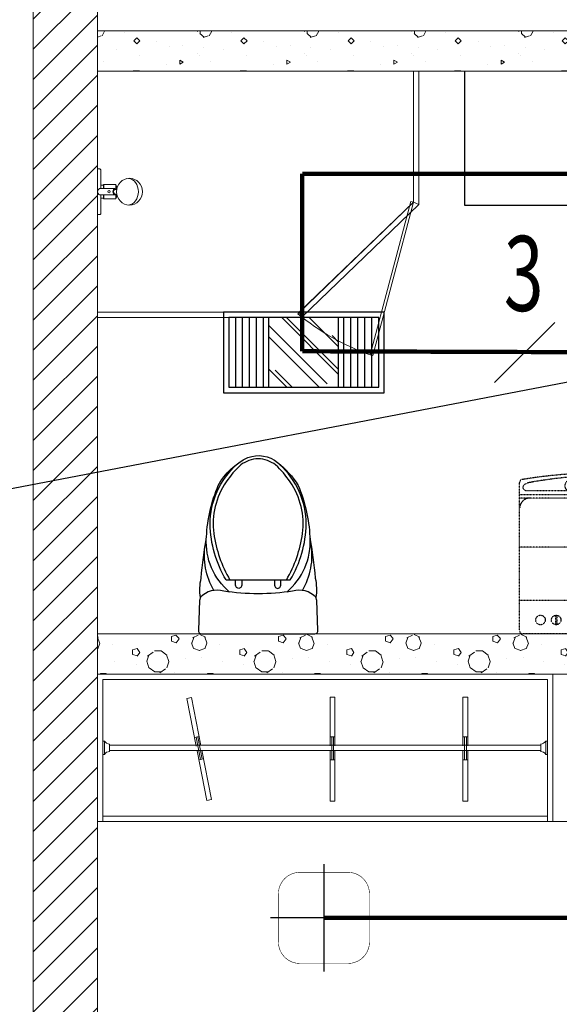
# Model space of a CAD drawing. Units: millimetres. Extents: x -191105 to 442142, y -132732 to 454725.
# Drawn here: x 15268 to 17283, y -44953 to -41279 of the extents above; entities that cross this region are included whole.
import ezdxf
from ezdxf.enums import TextEntityAlignment as Align

# ---------------------------------------------------------------- set-up
doc = ezdxf.new("R2010")
doc.units = ezdxf.units.MM
doc.linetypes.add('DASH', pattern=[0.35, 0.25, -0.1])
for name, color, linetype in [('ag矮隔', 4, 'Continuous'), ('DIM-照明', 3, 'Continuous'), ('EQUIP-照明', 3, 'Continuous'), ('F-PATTERN', 8, 'Continuous'), ('LIGHT', 1, 'Continuous'), ('LVTRY', 6, 'Continuous'), ('TOIL', 6, 'Continuous'), ('WALL', 9, 'Continuous'), ('WALL-BH', 8, 'Continuous'), ('WINDOW', 9, 'Continuous'), ('WIRE-照明', 1, 'Continuous'), ('照明平面设备层', 3, 'Continuous')]:
    doc.layers.add(name, color=color, linetype=linetype)
doc.layers.add('家具111', color=9, linetype='Continuous', lineweight=0)
doc.styles.add('_TEL_DIM', font='SIMPLEX', dxfattribs={"width": 0.8, "height": 3.5, "bigfont": 'HZTXT'})
pattern_1 = [(45, (-823709.5, 597620.27), (-56.126601, 56.126601), [])]

# ---------------------------------------------------------------- blocks, each defined once
blk = doc.blocks.new('E1-PLAN-BS01-P$0$A$C6CA01FAD')
at = {"linetype": 'DASH', "ltscale": 0.3}
for p, q in [((10, 541.9), (540, 541.9)), ((55, 495.6), (55, 541.9)), ((86.1, 494.4), (86.1, 541.9)), ((0, 24), (0, 531.9)), ((422.9, 478.3), (422.9, 510.6)), ((427.6, 478.4), (427.6, 510.5)), ((550, 531.9), (550, 24)), ((0, 428.1), (550, 428.1)), ((0, 245.6), (550, 245.6)), ((229.3, 142.9), (275, 142.9)), ((320.7, 142.9), (275, 142.9)), ((229.3, 112.9), (275, 112.9)), ((320.7, 112.9), (275, 112.9)), ((0, 77.6), (550, 77.6)), ((0, 65.9), (550, 65.9)), ((19.5, 51), (275, 51)), ((530.5, 51), (275, 51))]:
    blk.add_line(p, q, dxfattribs=at)
for centre, radius in [((70.3, 494.4), 16.3), ((425, 494.4), 16.3), ((478.4, 494.4), 16.3), ((204.6, 34.6), 6.51), ((357, 34.6), 6.51), ((277.6, 19.6), 3.9), ((301.7, 20), 3.9), ((324.8, 21.6), 3.9)]:
    blk.add_circle(centre, radius, dxfattribs=at)
for centre, radius, start, end in [((10, 531.9), 10, 90, 180), ((540, 531.9), 10, 0, 90), ((232.4, 129.8), 17.2, 147.4573, 259.5719), ((228.5, 126.5), 16.4, 86.975, 129.8949), ((321.6, 126.5), 16.4, 50.1051, 93.025), ((317.6, 129.8), 17.2, 280.4281, 32.5427), ((34.9, 112.5), 34.9, 180, 270), ((515.1, 112.5), 34.9, 270, 0), ((20.3, 41.2), 9.24, 155.5498, 218.7002), ((30.9, 28.7), 25, 117.0485, 139.2362), ((36.4, 54.1), 29.9, 218.7002, 259.5608), ((170.1, 35.6), 15.9, 75.0456, 177.9573), ((172.4, 35.6), 18.2, 177.9573, 224.912), ((379.9, 35.6), 15.9, 2.0427, 104.9544), ((377.6, 35.6), 18.2, 315.088, 2.0427), ((513.6, 54.1), 29.9, 280.4392, 321.2998), ((519.1, 28.7), 25, 40.7638, 62.9515), ((529.7, 41.2), 9.24, 321.2998, 24.4502), ((10, 24), 10, 180, 260.4503), ((275, 1599.2), 1607.3, 260.4503, 279.5497), ((303.2, 1493.8), 1494, 259.504, 268.92), ((201.8, 64.8), 59.7, 224.912, 244.2124), ((203, 67.3), 62.4, 244.2124, 261.9325), ((239.5, 237.4), 236.3, 258.9589, 266.3724), ((-609.8, -18253.4), 18274.1, 87.27542, 87.38308), ((272, -4699.5), 4699.5, 89.963, 90.1603), ((246.8, 1493.8), 1494, 271.08, 280.496), ((278, -4699.5), 4699.5, 89.8397, 90.037), ((1159.8, -18253.4), 18274.1, 92.61692, 92.72458), ((310.5, 237.4), 236.3, 273.6276, 281.0411), ((347, 67.3), 62.4, 278.0675, 295.7876), ((348.2, 64.8), 59.7, 295.7876, 315.088), ((540, 24), 10, 279.5497, 0)]:
    blk.add_arc(centre, radius, start, end, dxfattribs=at)
blk = doc.blocks.new('做成ACAD TuKuai0410')
at = {"linetype": 'Continuous'}
for points in [[(0, -211.1), (0, 211.1, -0.477962), (14, 222.4), (124.8, 218.8), (136.6, 215.2, -0.281865), (159.2, 128.7, 0.073747), (159.2, -128.7, -0.281865), (136.6, -215.2), (124.8, -218.8), (14, -222.4, -0.477962), (0, -211.1, 0)], [(135.5, -215.5, 0.088577), (207.8, -213, 0.019152), (362.1, -192.8, 0.090609), (553.8, -149, 0.163158), (657.7, -38.2, 0.273043), (639.2, 72.6, 0.094885), (553.8, 149, 0.090609), (362.1, 192.8, 0.019152), (207.8, 213, 0.088577), (135.5, 215.5, 0.879416)]]:
    blk.add_lwpolyline(points, format="xyb", dxfattribs=at)
at = {"color": 39}
for points in [[(156.1, 106.5, -0.237416), (357.6, 193.6, 3.87225)], [(162.1, 165, -0.180688), (335.2, 197.1, 4.705295)], [(201, 105.7, -0.095348), (374.4, 165.9, -0.180567), (567, 119.8, -0.059956), (630.4, 65.2, -0.149733), (653.6, 0, -0.149733), (630.4, -65.2, -0.059956), (567, -119.8, -0.180567), (374.4, -165.9, -0.095348), (201, -105.7, 0.095348)], [(200.6, 61.3), (181.2, 61.5, -1.018669), (181.2, 84.1), (200.8, 85.1)], [(200.6, -61.3), (181.2, -61.5, 1.018669), (181.2, -84.1), (200.8, -85.1)], [(156.1, -106.5, 0.237416), (357.6, -193.6, -3.87225)], [(162.1, -165, 0.180688), (335.2, -197.1, -4.705295)]]:
    blk.add_lwpolyline(points, format="xyb", dxfattribs=at)
at = {"color": 35, "linetype": 'ByBlock'}
for points in [[(201.1, 119.9, -0.129606), (409, 179.5, -0.211204), (632.2, 80.1, -2.252949)], [(201.1, -119.9, 0.129606), (409, -179.5, 0.211204), (632.2, -80.1, 2.252949)]]:
    blk.add_lwpolyline(points, format="xyb", dxfattribs=at)
blk.add_lwpolyline([(201.1, -119.9), (201.1, 119.9)], dxfattribs=at)
blk = doc.blocks.new('aw353456234')
at = {"color": 6, "lineweight": 0}
for p, q in [((-490783322.5, -322127300.7), (-490783305.5, -322127300.7)), ((-490783322.5, -322127344.7), (-490783322.5, -322127300.7)), ((-490783307.5, -322127304.4), (-490783307.5, -322127358.3)), ((-490783307.5, -322127361.5), (-490783307.5, -322127304.4)), ((-490783304.1, -322127304.4), (-490783304.1, -322127297.2)), ((-490783304.1, -322127304.4), (-490783303.8, -322127305.6)), ((-490783286.8, -322127304.4), (-490783287.1, -322127305.6)), ((-490783286.8, -322127297.2), (-490783286.8, -322127304.4)), ((-490783285.5, -322127300.7), (-490783268.5, -322127300.7)), ((-490783283.5, -322127304.4), (-490783283.5, -322127358.3)), ((-490783283.5, -322127361.5), (-490783283.5, -322127304.4)), ((-490783268.5, -322127344.7), (-490783268.5, -322127300.7)), ((-490783380.5, -322127359.7), (-490783380, -322127358.3)), ((-490783380.5, -322127368.7), (-490783380.5, -322127359.7)), ((-490783380.5, -322127368.7), (-490783210.5, -322127368.7)), ((-490783380, -322127358.3), (-490783378.9, -322127357.2)), ((-490783378.9, -322127357.2), (-490783377.5, -322127356.7)), ((-490783377.5, -322127356.7), (-490783376.7, -322127356.7)), ((-490783376.7, -322127356.7), (-490783307.5, -322127356.7)), ((-490783322.5, -322127344.7), (-490783321.6, -322127345.7)), ((-490783322.5, -322127344.7), (-490783307.5, -322127344.7)), ((-490783321.6, -322127345.7), (-490783307.5, -322127345.7)), ((-490783320, -322127356.7), (-490783320, -322127345.7)), ((-490783283.5, -322127344.7), (-490783268.5, -322127344.7)), ((-490783283.5, -322127345.7), (-490783269.4, -322127345.7)), ((-490783283.5, -322127356.7), (-490783213.5, -322127356.7)), ((-490783271, -322127356.7), (-490783271, -322127345.7)), ((-490783269.4, -322127345.7), (-490783268.5, -322127344.7)), ((-490783213.5, -322127356.7), (-490783212.1, -322127357.2)), ((-490783212.1, -322127357.2), (-490783211, -322127358.3)), ((-490783211, -322127358.3), (-490783210.5, -322127359.7)), ((-490783210.5, -322127368.7), (-490783210.5, -322127359.7))]:
    blk.add_line(p, q, dxfattribs=at)
blk.add_circle((-490783295.5, -322127325.4), 4.46, dxfattribs=at)
for centre, radius, start, end in [((-490783295.5, -322127357.9), 63.2, 101.4666, 115.2806), ((-490783295.5, -322127357.9), 63.2, 64.7194, 78.6308), ((-490783295.5, -322127297.3), 11.8, 224.9655, 315.0345), ((-490783295.5, -322127354), 14.2, 212.0253, 327.9747)]:
    blk.add_arc(centre, radius, start, end, dxfattribs=at)
for centre, major_axis, ratio, start_param, end_param in [((-490783295.6, -322127249.2), (-50, 0), 0.965368, -4.712389, 1.570796), ((-490783295.6, -322127256.7), (-50, 0), 0.814555, -3.056761, -0.084832), ((-490783295.5, -322127304.4), (-12, 0), 0.549292, 5.516191, 10.191772)]:
    blk.add_ellipse(centre, major_axis=major_axis, ratio=ratio, start_param=start_param, end_param=end_param, dxfattribs=at)
blk = doc.blocks.new('二九四bbb')
at = {"layer": 'TOIL', "ltscale": 0.01, "rotation": 270}
blk.add_blockref('aw353456234', (322101731.7, -490579568.2), dxfattribs=at)
at = {"layer": 'TOIL', "ltscale": 0.01, "xscale": -1, "rotation": 270}
blk.add_blockref('做成ACAD TuKuai0410', (-25037, 202077.5), dxfattribs=at)
at = {"layer": 'TOIL', "ltscale": 0.01, "xscale": 1.090909090909092, "yscale": 1.090909090909092, "zscale": 1.090909090909092, "rotation": 180.000000012587}
blk.add_blockref('E1-PLAN-BS01-P$0$A$C6CA01FAD', (-23460.6, 202668.6), dxfattribs=at)
blk = doc.blocks.new('A$C24FE3AAA')
at = {"color": 9, "lineweight": 0, "ltscale": 0.1}
for p, q in [((0, 51.6), (17.7, 51.6)), ((4.8, 51.6), (4.8, -33.6)), ((11.8, 51.6), (11.8, -33.6)), ((0, -33.6), (17.7, -33.6))]:
    blk.add_line(p, q, dxfattribs=at)
for points in [[(17.7, 18), (17.7, 199.7), (0, 199.7), (0, 18)], [(0, 0), (0, -188.4), (17.7, -188.4), (17.7, 0)]]:
    blk.add_lwpolyline(points, dxfattribs=at)
blk = doc.blocks.new('二九四bbbbbbb')
at = {"layer": 'F-PATTERN', "color": 9, "lineweight": 0, "ltscale": 0.3}
for p, q in [((-25637, 201927.5), (-23937, 201927.5)), ((-25637, 201377.5), (-25637, 201927.5)), ((-23937, 201377.5), (-23937, 201927.5)), ((-25617, 201907.5, 0), (-23957, 201907.5)), ((-25617, 201377.5), (-25617, 201907.5)), ((-23957, 201377.5), (-23957, 201907.5)), ((-25611, 201677.5, 0), (-25617, 201677.5)), ((-25611, 201627.5, 0), (-25611, 201677.5, 0)), ((-25592, 201638.5, 0), (-25592, 201666.5, 0)), ((-23982, 201662.1, 0), (-25592, 201662.1, 0)), ((-23982, 201638.5), (-23982, 201666.5)), ((-23963, 201627.5), (-23963, 201677.5)), ((-23963, 201677.5), (-23957, 201677.5)), ((-25611, 201627.5, 0), (-25617, 201627.5)), ((-23982, 201642.1, 0), (-25592, 201642.1, 0)), ((-23963, 201627.5), (-23957, 201627.5)), ((-25637, 201377.5), (-25617, 201377.5)), ((-23957, 201377.5), (-23937, 201377.5))]:
    blk.add_line(p, q, dxfattribs=at)
blk.add_lwpolyline([(-25617, 201397.5), (-25617, 201377.5), (-23957, 201377.5), (-23957, 201397.5)], close=True, dxfattribs=at)
for centre, start, end in [((-25592, 201688.4, 0), 209.9156, 269.9473), ((-23982.1, 201688.4), 270.0527, 330.0844), ((-25592, 201616.6, 0), 90.0527, 150.0844), ((-23982.1, 201616.6), 29.9156, 89.9473)]:
    blk.add_arc(centre, 21.9, start, end, dxfattribs=at)
at = {"layer": 'F-PATTERN', "color": 9, "lineweight": 0, "ltscale": 0.3, "xscale": -1, "rotation": 11.08092820982293}
blk.add_blockref('A$C24FE3AAA', (-25247.4, 201643.9, 0), dxfattribs=at)
at = {"layer": 'F-PATTERN', "color": 9, "lineweight": 0, "ltscale": 0.3, "xscale": -1}
for p in [(-24750.7, 201641.5, 0), (-24254.5, 201641.5, 0)]:
    blk.add_blockref('A$C24FE3AAA', p, dxfattribs=at)
blk = doc.blocks.new('gdd')
at = {"color": 9, "lineweight": 0}
for p, q in [((464.9, 294), (-5.2, 8.6)), ((0, 0), (470.2, 285.4)), ((464.9, 294), (470.2, 285.4)), ((-5.2, 8.6), (0, 0))]:
    blk.add_line(p, q, dxfattribs=at)
at = {"color": 9, "lineweight": 0, "ltscale": 0.3}
blk.add_line((-5.2, 8.6), (551.9, 8.6), dxfattribs=at)
blk.add_arc((-265, -82.2), 821.9, 6.3439, 26.5672, dxfattribs=at)
blk = doc.blocks.new('二九四bababa')
at = {"layer": 'WALL-BH', "lineweight": 0, "ltscale": 0.01}
h = blk.add_hatch(dxfattribs=at)
h.set_pattern_fill('ANSI31', color=9, scale=2500)
h.set_pattern_definition(pattern_1)
h.paths.add_polyline_path([(-25637, 204527.5), (-25877, 204527.5), (-25877, 197947.5), (-25637, 197947.5)])
h = blk.add_hatch(dxfattribs=at)
h.set_pattern_fill('ANSI31', color=9, scale=2500)
h.set_pattern_definition(pattern_1)
h.paths.add_polyline_path([(-25637, 197947.5), (-25877, 197947.5), (-25877, 204527.5), (-25637, 204527.5)])
h = blk.add_hatch(dxfattribs=at)
h.set_pattern_fill('加气混凝土', color=9, scale=40000, style=0, pattern_type=2)
h.set_pattern_definition([(0, (-885341.5, 700673.27), (200, 400), [0, -400]), (0, (-885575.5, 700619.27), (200, 400), [0, -400]), (0, (-885445.5, 700615.27), (200, 400), [0, -400]), (0, (-885303.5, 700733.27), (200, 400), [0, -400]), (0, (-885469.5, 700595.27), (200, 400), [0, -400]), (0, (-885263.5, 700985.27), (200, 400), [0, -400]), (0, (-885385.5, 700953.27), (200, 400), [0, -400]), (0, (-885321.5, 700903.27), (200, 400), [0, -400]), (0, (-885647.5, 700895.27), (200, 400), [0, -400]), (0, (-885451.5, 700877.27), (200, 400), [0, -400]), (0, (-885527.5, 700775.27), (200, 400), [0, -400]), (0, (-885523.5, 700625.27), (200, 400), [0, -400]), (0, (-885373.5, 700609.27), (200, 400), [0, -400]), (0, (-885263.5, 700785.27), (200, 400), [0, -400]), (0, (-885637.5, 700723.27), (200, 400), [0, -400]), (0, (-885603.5, 700791.27), (200, 400), [0, -400]), (0, (-885447.5, 700763.27), (200, 400), [0, -400]), (0, (-885503.5, 700705.27), (200, 400), [0, -400]), (0, (-885535.5, 700837.27), (200, 400), [0, -400]), (0, (-885485.5, 700987.27), (200, 400), [0, -400]), (0, (-885621.5, 700639.27), (200, 400), [0, -400]), (0, (-885401.5, 700905.27), (200, 400), [0, -400]), (0, (-885587.5, 700911.27), (200, 400), [0, -400]), (0, (-885619.5, 700963.27), (200, 400), [0, -400]), (130.601294, (-885288.071, 700860.03), (-999.9999907, 1200.00000727), [17.56104, -7358.0744]), (18.434949, (-885316.64, 700867.65), (1000, 399.9999983), [18.07016, -2511.75196]), (90, (-885316.64, 700850.5), (200, 400), [17.14286, -782.85712]), (161.565051, (-885299.5, 700844.79), (-1000.000009, 399.9999714), [18.07016, -2511.75196]), (53.130102, (-885299.5, 700844.79), (200.0000004, 400), [19.04762, -1980.95236]), (135, (-885284.26, 700640.98), (-200.000025, 399.999974), [16.16244, -1115.2084]), (45, (-885307.12, 700640.98), (200, 400), [16.16244, -1115.2084]), (135, (-885295.69, 700629.55), (-200.000025, 399.999974), [16.16244, -1115.2084]), (45, (-885295.69, 700629.55), (200, 400), [16.16244, -1115.2084]), (116.56505, (-885476.64, 700909.55), (-3e-05, 799.99998), [21.29588, -425.91768]), (180, (-885486.17, 700928.6), (-200, 400), [22.85714, -377.14284]), (63.43495, (-885518.55, 700909.55), (3e-07, 800), [21.29588, -425.91768]), (116.56505, (-885509.02, 700890.5), (-3e-05, 799.99998), [21.29588, -425.91768]), (0, (-885509.02, 700890.5), (200, 400), [22.85714, -377.14284]), (63.43495, (-885486.17, 700890.5), (3e-07, 800), [21.29588, -425.91768]), (107.102728, (-885326.167, 700774.315), (-599.99997843, 2000.00000769), [25.90756, -10855.2688]), (143.972626, (-885333.786, 700799.077), (-3799.9999572, 2800.00000075), [25.90756, -5414.6804]), (180, (-885354.74, 700814.3), (-200, 400), [24.7619, -375.23808]), (36.0273733, (-885400.452, 700799.077), (3799.9999773, 2799.9999737), [25.90756, -5414.6804]), (71.565051, (-885408.07, 700776.22), (600.000004, 1999.999999), [24.09354, -2505.72856]), (107.102728, (-885400.452, 700751.458), (-599.99997843, 2000.00000769), [25.90756, -10855.2688]), (143.972626, (-885379.5, 700736.22), (-3799.9999572, 2800.00000075), [25.90756, -5414.6804]), (0, (-885379.5, 700736.2), (200, 400), [24.7619, -375.23808]), (36.0273733, (-885354.738, 700736.22), (3799.9999773, 2799.9999737), [25.90756, -5414.6804]), (71.565051, (-885333.786, 700751.46), (600.000004, 1999.999999), [24.09354, -2505.72856]), (150.255118, (-885322.357, 700960.98), (-600.0000014, 399.999995), [15.35668, -3209.5464]), (90, (-885335.7, 700953.36), (200, 400), [15.2381, -784.76188]), (29.7448813, (-885335.69, 700953.363), (600.0000004, 399.9999981), [15.35668, -3209.5464]), (116.56505, (-885415.7, 700677.17), (-3e-05, 799.99998), [21.29588, -425.91768]), (168.690067, (-885425.214, 700696.22), (-1800.0000033, 399.9999904), [19.42484, -4059.7904]), (41.185925, (-885459.5, 700686.696), (4999.99998476, 4399.9999747), [20.2479, -8483.8684]), (90, (-885459.5, 700667.65), (200, 400), [19.04762, -780.95236]), (138.814074, (-885444.262, 700654.315), (-4999.99992618, 4400.0000412), [20.2479, -8483.8684]), (16.6992442, (-885444.262, 700654.315), (6599.99998866, 1999.99999055), [19.8863, -8332.3588]), (60.945396, (-885425.214, 700660.03), (200.00000076, 399.9999988), [19.61072, -8216.8932]), (109.983106, (-885583.31, 700844.791), (-1000.00000536, 2799.99999698), [22.29467, -9341.4652]), (155.556045, (-885590.928, 700865.744), (-2600.00001234, 1199.99997617), [23.01532, -9643.4212]), (24.4439547, (-885632.833, 700865.744), (2600.00000372, 1199.99999533), [23.01532, -9643.4212]), (70.0168934, (-885640.452, 700844.791), (1000.0000046, 2799.99999744), [22.29467, -9341.4652]), (109.983106, (-885632.833, 700823.839), (-1000.00000536, 2799.99999698), [22.29467, -9341.4652]), (160.016893, (-885611.88, 700816.22), (-1000.000005, 399.9999834), [22.29467, -4659.5852]), (19.9831065, (-885611.88, 700816.22), (999.9999989, 400.000001), [22.29467, -4659.5852]), (70.0168934, (-885590.928, 700823.839), (1000.0000046, 2799.99999744), [22.29467, -9341.4652]), (122.005383, (-885434.74, 700808.6), (-200.0000275, 399.9999807), [17.96949, -3755.62296]), (18.434949, (-885461.405, 700818.125), (1000, 399.9999983), [18.07016, -2511.75196]), (90, (-885461.4, 700800.98), (200, 400), [17.14286, -782.85712]), (161.565051, (-885444.26, 700795.27), (-1000.000009, 399.9999714), [18.07016, -2511.75196]), (54.4623222, (-885444.262, 700795.267), (1399.99999913, 1999.99999863), [16.38538, -6865.4748]), (116.56505, (-885550.93, 700711.46), (-3e-05, 799.99998), [21.29588, -425.91768]), (180, (-885560.45, 700730.5), (-200, 400), [20.95238, -379.0476]), (59.0362434, (-885592.833, 700711.458), (200.0000007, 399.999998), [22.21315, -4642.548]), (120.963756, (-885581.405, 700692.41), (-200.0000273, 399.9999816), [22.21315, -4642.548]), (0, (-885581.4, 700692.4), (200, 400), [20.95238, -379.0476]), (63.43495, (-885560.45, 700692.4), (3e-07, 800), [21.29588, -425.91768])])
h.paths.add_polyline_path([(-22207, 204327.5), (-25637, 204327.5), (-25637, 204177.5), (-22207, 204177.5)])
h = blk.add_hatch(dxfattribs=at)
h.set_pattern_fill('加气混凝土', color=9, scale=40000, style=0, pattern_type=2)
h.set_pattern_definition([(0, (-882991.5, 702623.27), (200, 400), [0, -400]), (0, (-883225.5, 702569.27), (200, 400), [0, -400]), (0, (-883095.5, 702565.27), (200, 400), [0, -400]), (0, (-882953.5, 702683.27), (200, 400), [0, -400]), (0, (-883119.5, 702545.27), (200, 400), [0, -400]), (0, (-882913.5, 702935.27), (200, 400), [0, -400]), (0, (-883035.5, 702903.27), (200, 400), [0, -400]), (0, (-882971.5, 702853.27), (200, 400), [0, -400]), (0, (-883297.5, 702845.27), (200, 400), [0, -400]), (0, (-883101.5, 702827.27), (200, 400), [0, -400]), (0, (-883177.5, 702725.27), (200, 400), [0, -400]), (0, (-883173.5, 702575.27), (200, 400), [0, -400]), (0, (-883023.5, 702559.27), (200, 400), [0, -400]), (0, (-882913.5, 702735.27), (200, 400), [0, -400]), (0, (-883287.5, 702673.27), (200, 400), [0, -400]), (0, (-883253.5, 702741.27), (200, 400), [0, -400]), (0, (-883097.5, 702713.27), (200, 400), [0, -400]), (0, (-883153.5, 702655.27), (200, 400), [0, -400]), (0, (-883185.5, 702787.27), (200, 400), [0, -400]), (0, (-883135.5, 702937.27), (200, 400), [0, -400]), (0, (-883271.5, 702589.27), (200, 400), [0, -400]), (0, (-883051.5, 702855.27), (200, 400), [0, -400]), (0, (-883237.5, 702861.27), (200, 400), [0, -400]), (0, (-883269.5, 702913.27), (200, 400), [0, -400]), (130.601294, (-882938.071, 702810.03), (-999.9999907, 1200.00000727), [17.56104, -7358.0744]), (18.434949, (-882966.64, 702817.65), (1000, 399.9999983), [18.07016, -2511.75196]), (90, (-882966.64, 702800.5), (200, 400), [17.14286, -782.85712]), (161.565051, (-882949.5, 702794.79), (-1000.000009, 399.9999714), [18.07016, -2511.75196]), (53.130102, (-882949.5, 702794.79), (200.0000004, 400), [19.04762, -1980.95236]), (135, (-882934.26, 702590.98), (-200.000025, 399.999974), [16.16244, -1115.2084]), (45, (-882957.12, 702590.98), (200, 400), [16.16244, -1115.2084]), (135, (-882945.69, 702579.55), (-200.000025, 399.999974), [16.16244, -1115.2084]), (45, (-882945.69, 702579.55), (200, 400), [16.16244, -1115.2084]), (116.56505, (-883126.64, 702859.55), (-3e-05, 799.99998), [21.29588, -425.91768]), (180, (-883136.17, 702878.6), (-200, 400), [22.85714, -377.14284]), (63.43495, (-883168.55, 702859.55), (3e-07, 800), [21.29588, -425.91768]), (116.56505, (-883159.02, 702840.5), (-3e-05, 799.99998), [21.29588, -425.91768]), (0, (-883159.02, 702840.5), (200, 400), [22.85714, -377.14284]), (63.43495, (-883136.17, 702840.5), (3e-07, 800), [21.29588, -425.91768]), (107.102728, (-882976.167, 702724.315), (-599.99997843, 2000.00000769), [25.90756, -10855.2688]), (143.972626, (-882983.786, 702749.077), (-3799.9999572, 2800.00000075), [25.90756, -5414.6804]), (180, (-883004.74, 702764.3), (-200, 400), [24.7619, -375.23808]), (36.0273733, (-883050.452, 702749.077), (3799.9999773, 2799.9999737), [25.90756, -5414.6804]), (71.565051, (-883058.07, 702726.22), (600.000004, 1999.999999), [24.09354, -2505.72856]), (107.102728, (-883050.452, 702701.458), (-599.99997843, 2000.00000769), [25.90756, -10855.2688]), (143.972626, (-883029.5, 702686.22), (-3799.9999572, 2800.00000075), [25.90756, -5414.6804]), (0, (-883029.5, 702686.2), (200, 400), [24.7619, -375.23808]), (36.0273733, (-883004.738, 702686.22), (3799.9999773, 2799.9999737), [25.90756, -5414.6804]), (71.565051, (-882983.786, 702701.46), (600.000004, 1999.999999), [24.09354, -2505.72856]), (150.255118, (-882972.357, 702910.98), (-600.0000014, 399.999995), [15.35668, -3209.5464]), (90, (-882985.7, 702903.36), (200, 400), [15.2381, -784.76188]), (29.7448813, (-882985.69, 702903.363), (600.0000004, 399.9999981), [15.35668, -3209.5464]), (116.56505, (-883065.7, 702627.17), (-3e-05, 799.99998), [21.29588, -425.91768]), (168.690067, (-883075.214, 702646.22), (-1800.0000033, 399.9999904), [19.42484, -4059.7904]), (41.185925, (-883109.5, 702636.696), (4999.99998476, 4399.9999747), [20.2479, -8483.8684]), (90, (-883109.5, 702617.65), (200, 400), [19.04762, -780.95236]), (138.814074, (-883094.262, 702604.315), (-4999.99992618, 4400.0000412), [20.2479, -8483.8684]), (16.6992442, (-883094.262, 702604.315), (6599.99998866, 1999.99999055), [19.8863, -8332.3588]), (60.945396, (-883075.214, 702610.03), (200.00000076, 399.9999988), [19.61072, -8216.8932]), (109.983106, (-883233.31, 702794.791), (-1000.00000536, 2799.99999698), [22.29467, -9341.4652]), (155.556045, (-883240.928, 702815.744), (-2600.00001234, 1199.99997617), [23.01532, -9643.4212]), (24.4439547, (-883282.833, 702815.744), (2600.00000372, 1199.99999533), [23.01532, -9643.4212]), (70.0168934, (-883290.452, 702794.791), (1000.0000046, 2799.99999744), [22.29467, -9341.4652]), (109.983106, (-883282.833, 702773.839), (-1000.00000536, 2799.99999698), [22.29467, -9341.4652]), (160.016893, (-883261.88, 702766.22), (-1000.000005, 399.9999834), [22.29467, -4659.5852]), (19.9831065, (-883261.88, 702766.22), (999.9999989, 400.000001), [22.29467, -4659.5852]), (70.0168934, (-883240.928, 702773.839), (1000.0000046, 2799.99999744), [22.29467, -9341.4652]), (122.005383, (-883084.74, 702758.6), (-200.0000275, 399.9999807), [17.96949, -3755.62296]), (18.434949, (-883111.405, 702768.125), (1000, 399.9999983), [18.07016, -2511.75196]), (90, (-883111.4, 702750.98), (200, 400), [17.14286, -782.85712]), (161.565051, (-883094.26, 702745.27), (-1000.000009, 399.9999714), [18.07016, -2511.75196]), (54.4623222, (-883094.262, 702745.267), (1399.99999913, 1999.99999863), [16.38538, -6865.4748]), (116.56505, (-883200.93, 702661.46), (-3e-05, 799.99998), [21.29588, -425.91768]), (180, (-883210.45, 702680.5), (-200, 400), [20.95238, -379.0476]), (59.0362434, (-883242.833, 702661.458), (200.0000007, 399.999998), [22.21315, -4642.548]), (120.963756, (-883231.405, 702642.41), (-200.0000273, 399.9999816), [22.21315, -4642.548]), (0, (-883231.4, 702642.4), (200, 400), [20.95238, -379.0476]), (63.43495, (-883210.45, 702642.4), (3e-07, 800), [21.29588, -425.91768])])
h.paths.add_polyline_path([(-22767, 202077.5), (-25637, 202077.5), (-25637, 201927.5), (-23937, 201927.5), (-22617, 201927.5), (-22617, 202777.5), (-22767, 202777.5)])
at = {"layer": 'ag矮隔', "color": 9, "lineweight": 0, "ltscale": 0.01}
for p, q in [((-24457, 203688.4), (-24437, 203679.9)), ((-24883.6, 203277.5), (-24875.5, 203257.5))]:
    blk.add_line(p, q, dxfattribs=at)
at = {"layer": 'TOIL', "ltscale": 0.01}
for p, q in [((-24267, 204177.5), (-24267, 203677.5)), ((-24267, 203677.5), (-23792, 203677.5))]:
    blk.add_line(p, q, dxfattribs=at)
at = {"layer": 'WALL', "color": 9, "lineweight": 0, "ltscale": 0.01}
for p, q in [((-25877, 196887.5), (-25877, 204527.5)), ((-25637, 196887.5), (-25637, 204527.5)), ((-25637, 204327.5), (-22207, 204327.5)), ((-25637, 204177.5), (-22207, 204177.5)), ((-25637, 202077.5), (-22767, 202077.5)), ((-25637, 201927.5), (-22617, 201927.5)), ((-23937, 201377.5), (-23937, 201927.5)), ((-23937, 201377.5), (-23817, 201377.5))]:
    blk.add_line(p, q, dxfattribs=at)
at = {"layer": 'WINDOW', "color": 9, "lineweight": 0, "ltscale": 0.01}
blk.add_lwpolyline([(-24437, 203679.9), (-24875.5, 203257.5), (-25637, 203257.5), (-25637, 203277.5), (-24883.6, 203277.5), (-24457, 203688.4), (-24457, 204177.5), (-24437, 204177.5)], close=True, dxfattribs=at)
at = {"layer": 'WINDOW', "color": 9, "lineweight": 0, "ltscale": 0.01, "xscale": 1.076923076923077, "yscale": 1.076923076923077, "zscale": 1.076923076923077, "rotation": 223.9317485846514}
blk.add_blockref('gdd', (-24467.5, 203691.2, 0), dxfattribs=at)
blk = doc.blocks.new('xcvfgtw1')
h = blk.add_hatch()
h.set_pattern_fill('AR-RROOF', color=8, scale=5, angle=45)
h.paths.add_polyline_path([(824216.7, -563367.3), (823956.7, -563367.3), (823956.7, -563627.3), (824216.7, -563627.3)])
at = {"color": 8}
for p, q in [((823956.7, -563243.3), (824216.7, -563243.3)), ((823956.7, -563269.3), (824216.7, -563269.3)), ((823956.7, -563295.3), (824216.7, -563295.3)), ((823956.7, -563321.3), (824216.7, -563321.3)), ((823956.7, -563673.3), (824216.7, -563673.3)), ((823956.7, -563699.3), (824216.7, -563699.3)), ((823956.7, -563725.3), (824216.7, -563725.3)), ((823956.7, -563751.3), (824216.7, -563751.3))]:
    blk.add_line(p, q, dxfattribs=at)
at = {"color": 1}
for p, q in [((823956.7, -563347.3), (824216.7, -563347.3)), ((823956.7, -563367.3), (824216.7, -563367.3)), ((823956.7, -563627.3), (824216.7, -563627.3)), ((823956.7, -563647.3), (824216.7, -563647.3))]:
    blk.add_line(p, q, dxfattribs=at)
at = {"color": 2}
blk.add_lwpolyline([(824236.7, -563197.3), (823936.7, -563197.3), (823936.7, -563797.3), (824236.7, -563797.3)], close=True, dxfattribs=at)
at = {"color": 1}
blk.add_lwpolyline([(824216.7, -563217.3), (823956.7, -563217.3), (823956.7, -563777.3), (824216.7, -563777.3)], close=True, dxfattribs=at)
blk = doc.blocks.new('$TELECSYS$00000095')
blk.add_line((0.4, 0.4), (-0.4, -0.4))
at = {"width": 0.8}
blk.add_attdef('N', text='', height=1, dxfattribs=at).set_placement((-0.017, 1.056), align=Align.MIDDLE)
blk = doc.blocks.new('$TelecSys$00000152')
blk.add_blockref('$TELECSYS$00000095', (0, 0))
at = {"style": '_TEL_DIM', "width": 0.7}
blk.add_attdef('N', text='', height=0.875, dxfattribs=at).set_placement((-0.015, 0.924), align=Align.MIDDLE)
blk = doc.blocks.new('xidingd')
at = {"layer": 'EQUIP-照明'}
for p, q in [((0, -200), (0, 200)), ((-200, 0), (200, 0))]:
    blk.add_line(p, q, dxfattribs=at)
at = {"layer": 'EQUIP-照明', "const_width": 2}
blk.add_lwpolyline([(-90, -170), (90, -170, 0.414214), (170, -90), (170, 90, 0.414214), (90, 170), (-90, 170, 0.414214), (-170, 90), (-170, -90, 0.414214)], format="xyb", close=True, dxfattribs=at)

msp = doc.modelspace()

# ---------------------------------------------------------------- linework, layer by layer
at = {"layer": 'DIM-照明'}
msp.add_line((17683.8, -42560.7), (14901.7, -43093.6), dxfattribs=at)
at = {"layer": 'WIRE-照明', "linetype": 'Continuous', "const_width": 16}
for points, elevation in [([(16323, -41854.5), (17608.4, -41854.5)], 0), ([(16323, -42516.6), (16323, -41854.5)], 0), ([(16323, -42516.6), (17678.2, -42521.1)], 0), ([(16403.8, -44630.9), (17831, -44630.9)], -26750.4)]:
    msp.add_lwpolyline(points, dxfattribs=dict(at, elevation=elevation))
at = {"layer": '照明平面设备层', "color": 3}
msp.add_line((17678.2, -42521.1, 0), (16628.2, -42521.1, 0), dxfattribs=at)

# ---------------------------------------------------------------- block references
msp.add_blockref('二九四bababa', (41195.2, -245648.6, 0))
at = {"layer": 'DIM-照明'}
ref = msp.add_blockref('$TelecSys$00000152', (17153.2, -42521.1, 0), dxfattribs=dict(at, xscale=280, yscale=280, zscale=280, rotation=359.8076130421744))
ref.add_attrib('N', '3', dxfattribs={"layer": '0', "color": 7, "height": 280, "style": '_TEL_DIM', "width": 0.7}).set_placement((17149.8, -42262.5, 0), align=Align.MIDDLE)
at = {"layer": 'LIGHT', "rotation": 89.99999999999999}
msp.add_blockref('xcvfgtw1', (-547169.1, -866607.8, 0), dxfattribs=at)
at = {"layer": 'LIGHT', "xscale": -1, "rotation": 90}
msp.add_blockref('xidingd', (16403.8, -44630.9, -26750.4), dxfattribs=at)
at = {"layer": 'LVTRY'}
msp.add_blockref('二九四bbb', (41195.2, -245648.6, 0), dxfattribs=at)
at = {"layer": '家具111'}
msp.add_blockref('二九四bbbbbbb', (41195.2, -245648.6, 0), dxfattribs=at)

doc.saveas('drawing.dxf')
